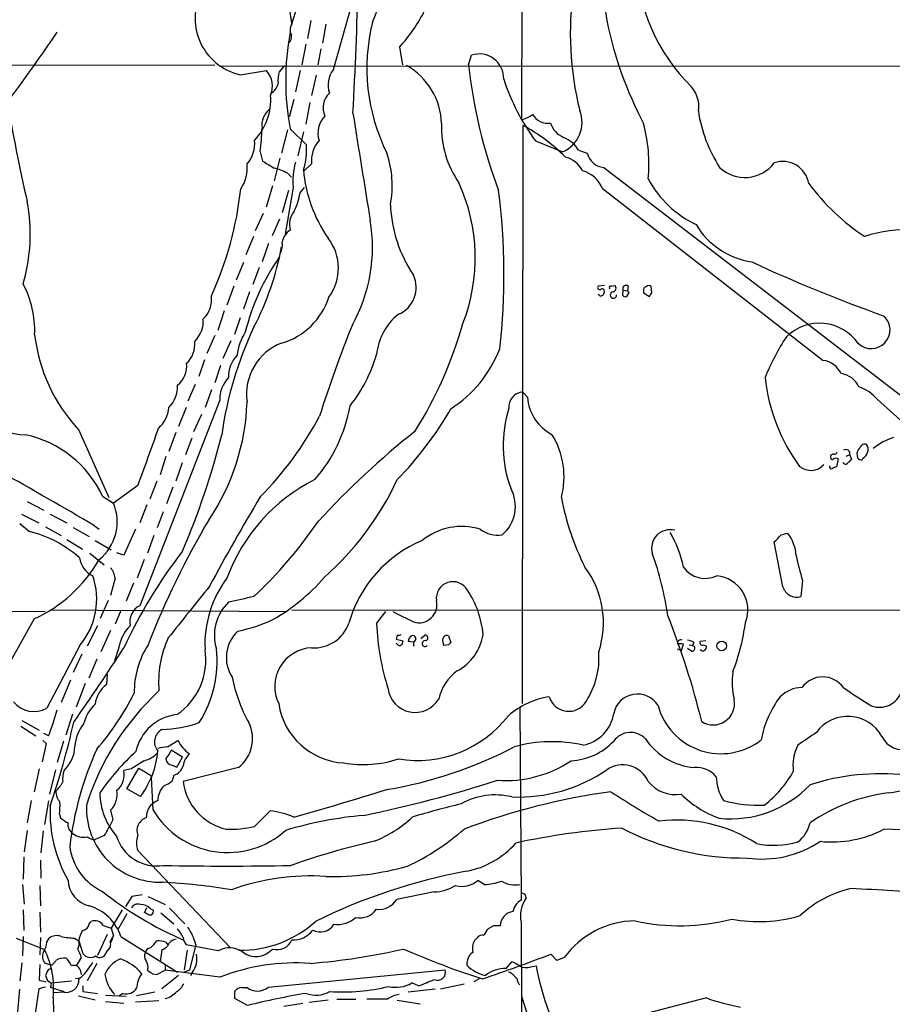
# Model space of a CAD drawing. Extents: x 6 to 1019, y 14 to 821.
# Drawn here: x 273 to 402, y 523 to 668 of the extents above; entities that cross this region are included whole.
import ezdxf

# ---------------------------------------------------------------- set-up
doc = ezdxf.new("R2010")
doc.units = 0
doc.header["$MEASUREMENT"] = 0
doc.layers.add('MAIN', color=5, linetype='CONTINUOUS')

msp = doc.modelspace()

# ---------------------------------------------------------------- linework, layer by layer
at = {"layer": 'MAIN'}
for p, q in [((347.3873, 766.1486), (347.218, 652.9493)), ((316.738, 677.418), (313.182, 666.4113)), ((319.532, 660.3153), (323.1727, 673.1846)), ((316.23, 667.512), (315.722, 664.8873)), ((318.4313, 667.004), (317.9233, 664.21)), ((315.468, 664.0406), (314.8753, 660.9926)), ((317.6693, 663.3633), (317.246, 660.9926)), ((329.2687, 663.6173), (329.692, 660.9926)), ((339.4287, 660.9926), (339.852, 662.432)), ((153.924, 660.8233), (302.0907, 660.9926)), ((302.768, 660.8233), (572.4313, 660.908)), ((305.816, 659.5533), (309.7107, 660.146)), ((312.3353, 660.908), (311.5733, 659.9766)), ((314.6213, 660.146), (313.944, 657.0133)), ((316.992, 659.4686), (316.3147, 656.5053)), ((313.69, 655.9126), (313.0127, 653.288)), ((316.0607, 655.4893), (315.468, 652.272)), ((312.7587, 651.4253), (311.912, 648.0386)), ((313.182, 651.5946), (315.5527, 649.224)), ((347.3873, 652.1026), (347.3027, 567.0973)), ((315.1293, 651.1713), (314.2827, 647.6153)), ((349.25, 649.8166), (353.2293, 648.208)), ((355.6, 648.462), (356.87, 648.0386)), ((308.7793, 648.208), (309.118, 646.8533)), ((311.658, 647.2766), (310.8113, 643.9746)), ((315.214, 645.414), (316.3147, 646.43)), ((359.3253, 645.922), (438.658, 585.0466)), ((312.7587, 645.0753), (313.3513, 644.4826)), ((310.5573, 643.2126), (309.626, 640.08)), ((313.6053, 642.9586), (312.42, 636.1006)), ((314.6213, 642.1966), (315.2987, 642.9586)), ((359.0713, 642.874), (391.5833, 617.5586)), ((312.928, 642.5353), (311.9967, 639.2333)), ((309.2027, 639.1486), (308.0173, 636.6086)), ((310.5573, 635.9313), (311.658, 638.3866)), ((307.7633, 635.762), (306.6627, 633.0526)), ((309.9647, 634.746), (309.0333, 632.0366)), ((306.324, 631.952), (305.2233, 629.3273)), ((308.61, 631.19), (307.6787, 628.7346)), ((304.8847, 628.4806), (303.8687, 625.6866)), ((359.41, 628.5653), (358.4787, 628.4806)), ((360.426, 628.4806), (360.934, 628.5653)), ((362.8813, 628.4806), (362.7967, 627.8033)), ((366.3527, 627.4646), (366.268, 628.396)), ((307.1707, 627.634), (306.324, 625.094)), ((362.1193, 627.888), (362.0347, 627.126)), ((362.1193, 627.888), (362.7967, 627.8033)), ((362.712, 626.9566), (363.0507, 627.5493)), ((363.0507, 627.5493), (362.7967, 627.8033)), ((365.1673, 627.8033), (365.1673, 627.4646)), ((365.1673, 627.4646), (366.014, 626.9566)), ((303.4453, 624.84), (302.514, 621.9613)), ((305.816, 623.824), (304.9693, 621.3686)), ((302.0907, 621.1993), (300.9053, 618.5746)), ((304.4613, 620.4373), (303.276, 617.8126)), ((300.5667, 617.6433), (299.72, 615.188)), ((302.9373, 616.7966), (302.0907, 614.2566)), ((299.212, 614.0026), (298.1113, 611.5473)), ((301.5827, 613.2406), (300.6513, 610.616)), ((348.0647, 612.14), (347.3873, 612.902)), ((302.8527, 611.7166), (291.084, 581.4906)), ((399.542, 611.8013), (404.368, 607.4833)), ((297.8573, 610.616), (296.7567, 607.822)), ((300.1433, 609.6), (298.958, 607.06)), ((282.1093, 607.314), (286.512, 597.408)), ((296.3333, 606.9753), (295.3173, 604.1813)), ((298.704, 606.1286), (297.7727, 603.6733)), ((395.478, 603.6733), (394.8853, 603.4193)), ((395.478, 603.6733), (395.732, 602.996)), ((396.6633, 603.1653), (396.5787, 604.012)), ((294.894, 603.4193), (294.0473, 600.71)), ((297.2647, 602.488), (296.3333, 599.7786)), ((393.7847, 603.0806), (393.5307, 601.8953)), ((397.4253, 603.1653), (397.256, 602.9113)), ((293.5393, 599.7786), (292.5233, 597.154)), ((290.7453, 599.186), (287.1893, 596.5613)), ((295.91, 598.932), (294.9787, 596.4766)), ((274.4893, 596.8153), (276.9447, 595.5453)), ((285.5807, 597.5773), (287.1893, 596.5613)), ((273.6427, 594.9526), (276.1827, 593.6826)), ((277.876, 594.9526), (280.3313, 593.6826)), ((292.1, 596.3073), (291.084, 593.6826)), ((294.4707, 595.2913), (293.624, 592.9206)), ((273.3887, 593.598), (274.828, 592.4126)), ((277.1987, 593.09), (279.4847, 591.82)), ((281.2627, 593.0053), (283.6333, 591.6506)), ((284.3953, 593.2593), (285.0727, 592.7513)), ((290.4067, 592.7513), (288.7133, 588.9413)), ((385.4027, 591.9046), (386.334, 592.1586)), ((280.3313, 591.2273), (282.6173, 589.788)), ((284.48, 591.058), (286.8507, 589.7033)), ((293.116, 591.82), (292.1847, 589.1953)), ((385.6567, 584.2846), (384.3867, 590.8886)), ((283.718, 589.1953), (285.8347, 587.502)), ((288.7133, 588.9413), (287.6973, 589.28)), ((291.6767, 588.264), (290.6607, 585.5546)), ((287.4433, 585.5546), (286.766, 583.0146)), ((290.1527, 584.7926), (289.052, 582.168)), ((388.5353, 585.216), (388.2813, 582.8453)), ((286.4273, 582.2526), (285.242, 579.628)), ((253.492, 580.7286), (277.114, 580.644)), ((277.876, 580.898), (312.5893, 580.644)), ((288.29, 580.8133), (287.4433, 578.7813)), ((313.436, 580.898), (420.2853, 580.8133)), ((325.882, 578.866), (327.2367, 580.644)), ((275.5053, 579.5433), (269.748, 569.2986)), ((284.8187, 578.5273), (283.2947, 575.564)), ((286.766, 577.85), (285.3267, 574.7173)), ((328.93, 577.1726), (328.7607, 576.58)), ((328.7607, 576.58), (329.7767, 576.326)), ((331.3007, 576.1566), (330.5387, 576.2413)), ((332.4013, 576.6646), (332.994, 577.1726)), ((336.4653, 577.088), (336.804, 576.072)), ((372.5333, 576.1566), (372.364, 575.6486)), ((374.3113, 576.326), (373.4647, 576.2413)), ((282.2787, 575.7333), (277.368, 566.42)), ((288.036, 575.564), (287.3587, 573.3626)), ((328.93, 575.818), (328.7607, 575.9873)), ((336.4653, 575.7333), (335.788, 575.6486)), ((370.078, 575.1406), (370.7553, 574.8866)), ((370.7553, 574.8866), (371.0093, 575.818)), ((372.1947, 574.802), (371.602, 575.2253)), ((371.856, 575.7333), (372.364, 575.6486)), ((373.9727, 575.7333), (374.396, 575.564)), ((282.5327, 574.3786), (281.2627, 571.6693)), ((284.734, 573.6166), (283.5487, 570.8226)), ((280.8393, 570.5686), (279.4847, 567.2666)), ((286.258, 571.4153), (286.1733, 569.8913)), ((283.0407, 570.0606), (281.686, 566.5893)), ((346.964, 566.5893), (347.1333, 538.226)), ((273.7273, 564.642), (276.2673, 563.2026)), ((281.178, 565.5733), (280.162, 562.4406)), ((273.558, 563.7953), (275.7593, 562.356)), ((276.7753, 561.6786), (277.2833, 561.2553)), ((277.622, 562.356), (276.9447, 562.6946)), ((279.8233, 561.594), (278.892, 558.4613)), ((295.148, 560.7473), (296.672, 561.6786)), ((277.2833, 561.2553), (276.6907, 558.546)), ((297.3493, 559.2233), (295.656, 560.2393)), ((296.5027, 557.784), (297.3493, 559.2233)), ((276.2673, 557.53), (275.5053, 554.1433)), ((278.638, 557.3606), (277.7913, 553.8046)), ((289.814, 557.53), (288.7133, 557.276)), ((289.1367, 554.5666), (290.9147, 557.6146)), ((295.8253, 558.038), (296.5027, 557.784)), ((305.562, 557.6993), (297.434, 555.6673)), ((292.608, 556.5986), (292.7773, 556.26)), ((293.0313, 551.434), (292.7773, 556.26)), ((296.0793, 556.5986), (295.8253, 555.752)), ((291.1687, 553.466), (289.1367, 554.5666)), ((275.082, 552.8733), (274.4893, 549.5713)), ((277.622, 552.7886), (277.0293, 549.3173)), ((279.2307, 550.8413), (279.4, 550.3333)), ((286.766, 551.434), (287.1047, 549.9946)), ((307.9327, 549.0633), (310.2187, 551.3493)), ((274.4893, 548.4706), (274.066, 545.338)), ((276.86, 548.386), (276.5213, 545.1686)), ((285.8347, 547.7086), (284.48, 547.116)), ((273.9813, 544.576), (273.8967, 541.274)), ((290.7453, 545.5073), (304.3767, 531.1986)), ((276.4367, 544.068), (276.5213, 541.4433)), ((273.812, 540.512), (274.066, 537.6333)), ((276.352, 540.3426), (276.4367, 537.3793)), ((341.7147, 540.512), (340.7833, 541.1046)), ((289.8987, 538.734), (288.9673, 537.2946)), ((291.4227, 538.988), (289.8987, 538.734)), ((292.2693, 538.734), (294.8093, 537.5486)), ((334.3487, 539.4113), (328.8453, 538.3106)), ((291.7613, 536.3633), (292.1, 537.1253)), ((295.402, 537.0406), (297.688, 534.7546)), ((273.8967, 536.7866), (273.9813, 533.7386)), ((276.352, 536.448), (276.4367, 533.4846)), ((288.4593, 536.7866), (286.8507, 534.0773)), ((289.1367, 536.194), (287.782, 533.8233)), ((292.7773, 536.0246), (292.4387, 536.0246)), ((292.608, 536.956), (293.0313, 536.7866)), ((294.132, 536.3633), (296.0793, 534.7546)), ((283.6333, 534.7546), (283.8873, 535.0933)), ((285.6653, 534.5006), (286.8507, 534.0773)), ((343.0693, 534.416), (342.3073, 533.9926)), ((272.8807, 532.638), (277.0293, 530.9446)), ((273.8967, 532.892), (273.812, 530.0133)), ((276.4367, 532.7226), (276.352, 530.1826)), ((277.368, 532.0453), (277.7067, 532.638)), ((281.432, 532.638), (282.1093, 532.2146)), ((286.258, 533.146), (284.8187, 530.098)), ((286.8507, 534.0773), (287.1893, 532.9766)), ((288.29, 532.892), (296.5873, 527.6426)), ((340.614, 532.638), (340.2753, 532.2993)), ((282.1093, 532.2146), (282.702, 530.352)), ((287.02, 532.5533), (286.766, 531.9606)), ((294.894, 532.0453), (295.148, 531.7066)), ((302.5987, 530.7753), (297.8573, 531.622)), ((299.2967, 531.7066), (298.3653, 527.8966)), ((282.448, 529.7593), (281.686, 528.574)), ((286.0887, 530.5213), (286.512, 531.0293)), ((294.3013, 530.9446), (294.0473, 529.1666)), ((298.0267, 530.86), (297.6033, 527.9813)), ((352.3827, 529.336), (351.536, 530.2673)), ((353.4833, 529.7593), (352.3827, 529.336)), ((273.7273, 528.9973), (273.3887, 526.3726)), ((276.352, 528.7433), (276.2673, 526.4573)), ((278.0453, 528.6586), (277.114, 528.9126)), ((284.734, 528.9126), (283.2947, 526.3726)), ((294.8093, 528.6586), (294.8093, 527.8966)), ((344.932, 528.1506), (345.7787, 529.1666)), ((348.5727, 528.4046), (349.3347, 528.574)), ((277.4527, 527.7273), (277.1987, 527.1346)), ((282.2787, 527.9813), (282.448, 527.304)), ((292.9467, 527.3886), (293.5393, 527.304)), ((293.5393, 527.304), (294.8093, 527.8966)), ((296.7567, 527.1346), (294.3013, 525.1873)), ((302.8527, 526.8806), (294.8093, 527.8966)), ((298.3653, 527.8966), (297.434, 527.558)), ((298.7887, 527.6426), (298.5347, 527.1346)), ((309.9647, 525.4413), (335.9573, 527.9813)), ((277.114, 525.4413), (276.1827, 525.1873)), ((276.2673, 526.4573), (277.2833, 526.2033)), ((277.876, 525.4413), (278.2993, 525.272)), ((278.0453, 526.034), (281.0087, 526.3726)), ((281.6013, 526.7113), (282.194, 526.796)), ((282.702, 525.6106), (282.702, 524.764)), ((332.0627, 525.6106), (331.0467, 526.034)), ((338.7513, 525.8646), (335.28, 525.1026)), ((340.9527, 526.6266), (340.1907, 526.2033)), ((276.1827, 525.1873), (273.05, 503.3433)), ((278.2993, 525.272), (279.908, 524.764)), ((279.908, 524.6793), (278.2993, 524.5946)), ((282.0247, 524.1713), (284.48, 523.5786)), ((282.702, 524.764), (284.8187, 524.51)), ((286.004, 524.256), (289.052, 524.0866)), ((288.6287, 524.51), (288.036, 524.1713)), ((293.2853, 524.6793), (290.576, 524.1713)), ((305.054, 523.748), (305.054, 524.8486)), ((306.07, 525.3566), (306.832, 525.3566)), ((334.518, 525.1026), (330.5387, 524.6793)), ((347.218, 524.0866), (348.0647, 521.2926)), ((278.2993, 523.9173), (278.4687, 516.128)), ((286.004, 523.3246), (288.7133, 523.0706)), ((293.878, 523.4093), (290.4067, 523.24)), ((306.9167, 522.732), (305.054, 523.748)), ((312.2507, 522.6473), (315.0447, 523.0706)), ((315.976, 523.24), (318.77, 523.5786)), ((320.04, 523.6633), (322.834, 523.6633)), ((327.4907, 523.6633), (324.4427, 523.6633)), ((328.93, 523.494), (332.3167, 522.986)), ((347.218, 523.8326), (347.218, 507.4073)), ((374.396, 523.8326), (364.6593, 521.2926))]:
    msp.add_line(p, q, dxfattribs=at)
msp.add_circle((376.647, 575.5787), 0.6988, dxfattribs=at)
for centre, radius, start, end in [((381.4673, 671.6119), 22.1022, 136.232998, 190.690137), ((364.0135, 675.916), 51.3714, 169.387799, 190.086247), ((256.7788, 695.0384), 73.9286, 337.927882, 349.367014), ((391.582, 677.4349), 27.611, 181.616516, 225.399555), ((-273.6161, 687.075), 596.9504, 356.8123308, 358.666668), ((307.6687, 667.8205), 8.4723, 149.121721, 257.368572), ((401.4856, 665.6748), 47.1092, 171.972772, 193.967484), ((312.3162, 679.2619), 23.0682, 317.297658, 333.685984), ((352.1573, 660.4908), 27.7071, 165.863047, 206.706638), ((414.8676, 678.6726), 56.2375, 191.44662, 207.900942), ((122.2776, 769.808), 187.9943, 320.437445, 326.41649), ((314.5364, 666.1149), 1.3865, 167.655866, 211.266381), ((350.3096, 658.6643), 37.7947, 169.219014, 190.780986), ((312.2741, 665.1117), 1.1139, 305.949088, 14.749846), ((340.9527, 658.9608), 3.6415, 358.665659, 107.593559), ((306.994, 657.8352), 3.5665, 338.10641, 40.384182), ((322.558, 658.0124), 3.8027, 142.727498, 197.894147), ((325.2177, 652.0125), 10.2374, 1.926194, 60.333562), ((412.7565, 668.7297), 73.7349, 186.023213, 200.808842), ((315.2979, 658.7491), 3.9217, 161.759558, 186.821479), ((375.639, 669.1075), 32.6882, 198.240284, 216.167569), ((309.4689, 658.6226), 1.9646, 295.132825, 350.054866), ((369.0396, 654.9507), 4.2347, 350.05433, 41.836462), ((511.3503, 695.549), 243.0776, 189.384593, 192.985928), ((301.5703, 655.9126), 8.7531, 316.625314, 3.882653), ((320.9806, 654.6747), 2.9787, 133.258775, 204.123027), ((312.1003, 652.0849), 3.0937, 129.46363, 187.533451), ((351.412, 652.5424), 4.7, 292.747023, 22.012846), ((393.8924, 657.2876), 20.9081, 188.438746, 212.92894), ((320.8613, 650.9596), 3.6048, 136.141942, 197.07223), ((4260.6947, 1281.0088), 3987.903, 189.0477553, 189.2769373), ((346.2336, 657.1067), 4.2724, 283.321303, 307.369324), ((351.0896, 655.0407), 2.6245, 210.433224, 277.921699), ((270.4023, 652.761), 38.6461, 353.234125, 358.39609), ((349.9156, 651.8399), 14.4755, 177.954408, 214.523425), ((335.3446, 629.356), 25.7378, 44.656684, 62.101977), ((354.8598, 653.623), 3.6075, 199.121027, 246.107982), ((342.1411, 646.3453), 23.7979, 354.897098, 14.631276), ((303.3594, 649.4413), 4.5964, 319.069477, 5.743711), ((320.8873, 646.8903), 4.5957, 139.067402, 185.748305), ((351.7634, 646.1598), 4.4743, 30.966392, 68.56265), ((307.3333, 648.3349), 8.2673, 340.559504, 6.173732), ((313.1235, 643.2595), 15.0609, 349.127275, 18.500874), ((352.7209, 643.6778), 3.8817, 26.569012, 76.110534), ((359.5174, 648.6272), 2.712, 192.534766, 265.938166), ((301.8582, 645.7629), 5.0183, 323.66238, 7.639082), ((563.9534, 1069.6515), 493.6592, 238.921146, 239.150339), ((308.1652, 636.2053), 9.9889, 62.621751, 74.638682), ((324.4864, 643.8474), 10.9173, 164.940322, 184.669719), ((335.6939, 647.3189), 20.6377, 184.824186, 214.910528), ((380.0622, 649.8566), 5.414, 226.61435, 323.012209), ((385.6243, 642.9046), 3.8965, 9.553701, 108.519114), ((355.0429, 641.2098), 4.3586, 22.446345, 74.704298), ((379.5147, 651.5549), 15.5095, 208.188638, 244.640259), ((255.7845, 648.0648), 50.3931, 335.34268, 353.990869), ((314.0029, 632.61), 26.3992, 338.599483, 24.687161), ((415.9147, 663.2125), 32.9554, 216.626773, 236.403864), ((305.1991, 643.6539), 9.5342, 334.086418, 351.20792), ((247.4186, 630.1916), 97.1997, 353.5378, 7.295877), ((249.4191, 636.0855), 25.5333, 343.466426, 10.929395), ((347.9286, 641.261), 20.0323, 182.410115, 213.895762), ((316.2717, 637.4977), 3.1927, 141.452298, 194.592939), ((302.0482, 634.1681), 23.2431, 330.741426, 9.820772), ((382.7498, 643.401), 11.4857, 210.682807, 261.664394), ((314.5791, 634.4778), 2.6192, 122.235636, 170.384476), ((313.1699, 631.1347), 7.1054, 323.135908, 37.987434), ((403.6568, 618.0793), 18.6657, 85.733957, 108.677427), ((270.8976, 641.8151), 41.7084, 332.365185, 349.533052), ((309.4559, 634.4921), 2.5758, 332.597325, 9.456471), ((338.2552, 613.9677), 32.609, 144.908702, 166.270073), ((473.4569, 830.2519), 218.6823, 245.013562, 250.527441), ((327.4584, 628.2589), 4.256, 292.678168, 25.472258), ((261.0427, 621.9802), 14.5602, 357.592579, 28.015659), ((358.7115, 628.2689), 0.3147, 137.717737, 289.650149), ((360.3695, 628.2267), 0.2602, 77.454468, 220.620402), ((360.5742, 628.1631), 0.5396, 281.30785, 48.184827), ((362.5885, 628.0708), 0.5036, 54.454388, 201.285854), ((365.6095, 627.935), 0.4614, 92.33528, 196.58506), ((365.9293, 628.142), 0.4234, 36.867191, 143.124688), ((297.7205, 626.4923), 3.901, 313.32872, 8.090222), ((309.1111, 629.9143), 10.2075, 285.926043, 342.659771), ((358.8861, 627.4856), 0.4496, 205.037678, 306.890287), ((359.0602, 627.7209), 0.3498, 359.623275, 133.980692), ((358.453, 627.778), 0.9588, 317.155503, 356.448267), ((360.7223, 627.1683), 0.4676, 95.189992, 5.189992), ((362.5004, 627.5495), 0.6295, 222.282873, 289.640967), ((239.1718, 711.8933), 152.6538, 326.192749, 326.421911), ((334.4151, 617.6097), 8.5701, 128.335926, 174.673317), ((398.653, 622.046), 2.757, 226.847516, 46.847516), ((296.164, 623.3875), 4.2417, 314.316098, 3.610291), ((357.1707, 599.0727), 54.5906, 154.622318, 172.035649), ((487.9056, 555.8532), 178.6044, 157.983255, 162.572167), ((279.4969, 639.7262), 61.4131, 327.95864, 344.173516), ((391.0265, 616.0443), 6.9638, 34.753747, 134.27915), ((299.8293, 624.0728), 24.3897, 186.365745, 223.403122), ((312.8988, 617.5943), 7.5412, 146.947594, 174.473192), ((414.2488, 602.5726), 33.6064, 146.686328, 158.263049), ((295.3426, 619.9199), 3.8094, 313.029904, 6.522235), ((314.7936, 612.5914), 8.0412, 110.999042, 188.069643), ((308.356, 615.2857), 4.2417, 134.316098, 183.610291), ((304.1114, 624.8835), 22.714, 321.905947, 343.428761), ((326.8309, 625.9413), 18.4268, 302.767192, 338.714268), ((294.3378, 616.7591), 3.6238, 308.371153, 5.958854), ((391.1028, 614.1685), 3.424, 24.921464, 81.932846), ((393.7275, 612.2212), 3.424, 24.921464, 81.932846), ((292.354, 613.6509), 4.2417, 314.316098, 3.610291), ((307.086, 611.9837), 4.2417, 134.316098, 183.610291), ((409.5948, 617.8589), 26.7142, 186.103318, 216.469767), ((347.5359, 610.7184), 2.1887, 93.893133, 184.904086), ((395.0047, 608.1034), 5.8534, 39.180038, 71.80216), ((274.1711, 612.4894), 32.677, 325.94491, 358.199317), ((299.337, 615.0148), 23.0264, 319.409177, 349.630122), ((354.8287, 612.6586), 6.7838, 184.384325, 242.585815), ((290.9148, 610.9123), 4.4125, 310.719179, 356.149648), ((271.8739, 633.779), 51.7563, 315.484552, 331.830733), ((292.0863, 636.0738), 51.5405, 315.63083, 330.183474), ((362.6159, 605.0167), 18.1201, 162.281806, 200.19077), ((-24.8944, 68.4625), 609.1566, 59.4869715, 62.4923151), ((274.5808, 619.267), 12.6351, 238.452269, 268.433086), ((270.8217, 590.7277), 16.271, 24.895849, 77.889576), ((85.2905, 678.642), 220.2838, 338.856906, 341.17689), ((193.0553, 634.1638), 113.4419, 336.832805, 345.956725), ((409.2226, 509.2392), 124.9711, 128.424805, 137.333022), ((341.6582, 600.448), 11.8001, 345.070835, 31.631359), ((397.672, 604.536), 0.711, 68.439497, 160.443747), ((397.1288, 604.4776), 1.0794, 334.448571, 41.81559), ((404.3247, 598.2363), 8.3337, 106.823706, 130.167281), ((393.0246, 603.3696), 0.3971, 77.979814, 210.956335), ((393.1751, 604.2066), 0.4537, 261.405541, 345.969882), ((394.8918, 603.8463), 0.6111, 343.557557, 124.384417), ((398.2041, 603.6076), 1.675, 135.863544, 166.028469), ((396.8472, 604.3222), 1.2933, 296.551182, 346.121711), ((389.7579, 603.9563), 2.5719, 230.211828, 317.959634), ((392.9168, 603.2287), 0.2413, 195.234291, 322.137512), ((393.446, 602.4883), 0.6823, 60.237412, 119.762588), ((394.8699, 602.7729), 0.4545, 206.153426, 321.180715), ((522.4779, 475.7421), 179.6053, 134.885409, 135.114591), ((397.3156, 603.8688), 0.9594, 227.162672, 266.438195), ((392.8392, 601.9658), 0.3392, 163.066164, 286.933836), ((393.59, 600.9384), 0.9587, 93.546139, 132.848561), ((328.6253, 576.4382), 26.3818, 116.575541, 159.784215), ((288.4714, 619.0446), 44.703, 311.645322, 334.830584), ((340.8289, 596.1013), 5.4713, 309.911361, 29.105156), ((280.6115, 593.8206), 7.1259, 308.759764, 22.619494), ((543.1163, 455.7739), 273.8577, 148.83594, 151.993599), ((391.4422, 604.7029), 39.0693, 190.761255, 206.67543), ((412.2124, 528.8226), 128.7904, 149.498997, 158.639137), ((261.9139, 631.7168), 67.0699, 313.22535, 325.715934), ((270.7006, 575.6932), 17.2213, 48.133765, 76.133049), ((338.4368, 583.8729), 9.2756, 73.172485, 129.229082), ((343.695, 595.9923), 4.1382, 231.554263, 278.957223), ((369.0522, 589.9489), 2.7213, 75.374963, 196.076695), ((355.8717, 584.2739), 15.4109, 10.806385, 31.139801), ((381.7841, 588.5134), 5.83, 3.374829, 38.700328), ((339.7031, 573.8951), 18.5859, 112.566344, 164.216235), ((130.8947, 845.3965), 359.2109, 314.88542, 315.114603), ((356.421, 543.9354), 74.6237, 142.334748, 155.137794), ((322.3327, 573.3114), 46.8776, 8.26643, 19.806057), ((266.7521, 598.7548), 21.1116, 294.495098, 330.203548), ((285.5841, 588.9985), 3.424, 188.067154, 245.078536), ((421.2717, 595.5297), 34.3226, 191.210998, 197.487188), ((284.3218, 585.0798), 3.1574, 8.648759, 39.275362), ((345.6647, 579.0003), 13.5911, 341.631174, 36.913909), ((374.214, 589.4259), 3.9229, 215.223068, 295.77731), ((274.2699, 582.4523), 10.4539, 320.004959, 19.217675), ((316.816, 575.8445), 16.1839, 143.131164, 182.792625), ((296.1486, 604.8122), 29.2038, 299.754469, 318.964992), ((337.1197, 582.5753), 2.4537, 29.312472, 187.557147), ((375.4467, 580.8656), 5.0499, 338.749965, 84.622112), ((2203.2974, -943.4541), 2439.6166, 141.2256006, 141.4547814), ((327.5071, 575.9952), 14.0948, 5.137347, 33.509452), ((387.6804, 584.8621), 2.1044, 195.927071, 286.59128), ((308.6217, 577.1727), 6.5978, 132.992223, 197.93871), ((517.6643, -348.9206), 955.0972, 102.6902728, 102.9194513), ((332.1198, 581.6313), 2.6415, 251.935449, 13.603297), ((292.171, 579.1314), 2.5976, 114.737859, 193.448289), ((710.7764, 1341.8813), 851.9428, 243.3203544, 243.5495374), ((301.0485, 599.9965), 22.6681, 281.266707, 295.037844), ((252.616, 534.2306), 124.8216, 14.021247, 21.536224), ((346.1545, 583.8535), 34.3385, 339.3683, 351.93394), ((293.0551, 574.7576), 5.0835, 132.135247, 170.872506), ((309.1181, 573.8707), 5.3314, 133.070949, 212.680469), ((316.6925, 580.7187), 5.4219, 266.004355, 340.967539), ((361.9298, 580.3124), 36.0768, 182.297732, 197.775468), ((309.2565, 570.2979), 15.4366, 155.296046, 184.972104), ((329.0992, 578.1048), 0.9474, 259.712463, 296.551529), ((328.8198, 576.3853), 0.9587, 317.151439, 356.453861), ((331.639, 576.1569), 1.1035, 122.461635, 175.613639), ((331.1703, 576.6057), 0.4979, 295.582081, 104.373963), ((332.5275, 576.0294), 1.2334, 174.080475, 202.168895), ((333.005, 575.9265), 0.4297, 68.384286, 319.700998), ((332.988, 576.7312), 0.4414, 293.394557, 89.22122), ((336.9731, 576.3682), 1.3865, 167.655866, 211.266381), ((336.2536, 576.4532), 0.6692, 71.556928, 161.584004), ((421.3096, 491.2277), 119.7487, 134.885409, 135.114591), ((334.2684, 578.4273), 7.3704, 298.059454, 350.866), ((370.6124, 575.9873), 0.4805, 61.733964, 200.630011), ((371.4879, 574.1578), 2.2557, 62.389812, 87.100556), ((373.8033, 576.0719), 0.3786, 153.421413, 296.578587), ((20.2707, 748.4078), 319.4124, 324.821911, 327.185171), ((303.081, 568.798), 12.8449, 147.321351, 180.788209), ((291.0787, 573.5237), 9.6945, 304.020856, 9.094269), ((285.2034, 573.4418), 17.2253, 327.95883, 5.659855), ((316.6045, 569.6154), 5.702, 92.913287, 206.207342), ((329.2648, 576.0449), 0.4045, 214.126202, 309.613322), ((346.9695, 573.8042), 11.6297, 326.798841, 4.503183), ((370.586, 574.8013), 1.1013, 67.395743, 112.604257), ((372.2794, 575.2253), 0.4317, 258.684862, 78.697877), ((373.8697, 575.4213), 0.5453, 222.04968, 15.170337), ((341.9122, 566.2366), 7.0559, 126.297406, 167.409891), ((390.5031, 570.2272), 12.3075, 172.873829, 191.896906), ((327.6309, 575.64), 23.4651, 191.424764, 208.889966), ((391.4987, 567.2764), 3.7541, 35.717226, 144.282774), ((320.0397, 540.5353), 38.6316, 132.626036, 162.431623), ((288.6226, 566.5132), 4.1726, 125.944085, 173.126033), ((331.5651, 569.8294), 4.0249, 187.578087, 329.301616), ((388.5441, 564.7483), 4.7207, 91.133701, 134.534833), ((434.6851, 626.3965), 69.6559, 234.813604, 238.890197), ((399.848, 569.9982), 3.4386, 250.413651, 340.939575), ((253.0555, 587.5864), 41.7392, 319.372858, 332.975506), ((353.1353, 556.2624), 11.995, 98.888195, 130.969563), ((354.1374, 568.9432), 2.9736, 196.206099, 329.544811), ((364.2621, 564.9428), 3.5698, 32.166155, 168.442657), ((375.412, 567.0795), 3.1085, 236.994445, 11.326199), ((397.7285, 558.8257), 15.5689, 143.37682, 169.12398), ((275.4797, 569.8757), 3.938, 219.869655, 298.65354), ((242.5777, 576.1541), 37.6629, 338.5088, 344.621303), ((288.7107, 562.5866), 6.1228, 133.707594, 165.360938), ((321.6396, 568.6252), 10.2652, 188.559827, 266.740848), ((376.5449, 569.3249), 9.5876, 195.000862, 307.937041), ((297.2866, 558.5751), 6.9578, 96.46896, 167.593112), ((331.8374, 575.7628), 17.0153, 260.739681, 322.137302), ((355.1884, 566.5411), 5.6458, 281.12026, 351.000994), ((395.2054, 559.5074), 5.7252, 28.865643, 144.106684), ((163.0521, 590.9393), 121.2383, 341.278981, 347.349641), ((287.3373, 560.4885), 5.8307, 141.301672, 176.622633), ((295.2525, 561.485), 2.0379, 117.823751, 220.753766), ((293.5196, 582.9349), 19.6631, 272.27837, 288.641077), ((302.3151, 561.9264), 5.3302, 307.528416, 26.482848), ((403.2159, 563.6351), 3.2924, 204.471032, 14.736477), ((301.2998, 563.9929), 5.1742, 206.569013, 235.449046), ((354.109, 567.8224), 9.1154, 272.454005, 316.899513), ((363.2316, 559.8569), 3.0172, 43.469038, 144.848206), ((373.4747, 567.3897), 9.7282, 214.122133, 264.947782), ((854.8909, -115.3971), 821.9699, 124.3947392, 124.6239204), ((276.3529, 561.0262), 5.1675, 313.470186, 357.846237), ((328.7011, 540.4735), 48.2754, 155.61001, 173.306963), ((280.6397, 561.291), 13.1183, 323.380804, 355.030411), ((295.3682, 555.2945), 5.4572, 92.312515, 107.703514), ((291.2522, 562.018), 4.7494, 320.065919, 338.00616), ((317.3687, 615.5315), 61.8691, 279.336612, 297.688727), ((351.7041, 540.6018), 20.9058, 77.364236, 105.49989), ((393.8544, 557.9523), 6.7271, 153.04795, 187.222102), ((315.2586, 533.017), 36.6781, 132.474423, 145.153755), ((587.0742, 92.4416), 551.97, 122.355408, 122.584588), ((290.9177, 562.3309), 3.6944, 281.85559, 317.099422), ((295.9101, 559.0541), 1.0196, 184.770642, 265.229359), ((300.4186, 557.5229), 3.0155, 132.915701, 171.794122), ((323.8527, 575.2965), 17.1495, 260.614408, 287.814345), ((344.9115, 572.9712), 17.1801, 265.829224, 303.922789), ((283.6332, 556.0484), 3.9223, 161.760914, 186.820438), ((285.9134, 556.6455), 2.87, 308.43127, 12.69056), ((545.7633, 980.4348), 493.6848, 238.921152, 239.150333), ((295.4867, 558.5459), 2.0355, 286.925991, 343.074009), ((346.7066, 576.6353), 23.2725, 267.71495, 304.083991), ((362.0973, 553.9962), 4.1031, 24.033806, 124.91789), ((372.9942, 554.0951), 3.6238, 38.371153, 95.958854), ((285.1766, 738.3399), 191.6455, 281.693719, 287.768688), ((382.1711, 556.4434), 6.3366, 180.893394, 214.292208), ((372.2479, 565.7), 17.2289, 308.390257, 330.080802), ((400.0297, 523.0065), 33.791, 83.780227, 107.913922), ((273.805, 558.9747), 6.8348, 316.013675, 330.244825), ((284.3604, 553.818), 3.3868, 315.258389, 9.848633), ((297.1098, 552.7406), 3.4037, 138.634026, 177.765636), ((292.7802, 559.3878), 4.7425, 291.98066, 309.947262), ((305.5868, 556.6517), 8.212, 186.884781, 257.318476), ((178.6084, 1031.496), 499.683, 285.684179, 287.324554), ((369.8043, 558.743), 5.0138, 217.839002, 279.950785), ((377.9213, 566.3956), 16.2324, 264.121172, 316.194124), ((344.0406, 859.1006), 310.4408, 280.616655, 281.66782), ((281.0395, 554.168), 2.3176, 178.516498, 221.930616), ((295.2654, 554.2329), 10.1114, 181.467203, 220.814012), ((343.3315, 543.5003), 10.1795, 76.089621, 119.440844), ((373.6627, 456.7807), 98.2697, 97.790979, 110.809443), ((425.5782, 653.5763), 118.9234, 236.731559, 240.740942), ((381.7615, 565.0644), 15.8047, 225.433223, 249.624283), ((404.2554, 528.5362), 25.6164, 96.770741, 124.799311), ((298.2606, 551.1489), 20.4035, 177.534538, 209.490791), ((268.612, 552.2376), 10.7101, 352.508902, 2.042411), ((294.0627, 551.7094), 10.8636, 177.432762, 271.705369), ((295.0162, 550.3207), 3.0009, 143.367615, 179.759431), ((295.3068, 549.3888), 3.8335, 114.637661, 134.749525), ((369.6569, 422.31), 133.7755, 103.543889, 106.737478), ((381.8886, 569.8146), 17.6504, 253.704308, 273.438763), ((282.0988, 553.0558), 3.8335, 225.250475, 245.362339), ((292.659, 548.4022), 2.0356, 108.434949, 199.922504), ((303.9872, 557.9639), 12.7542, 210.795651, 311.898827), ((308.8405, 539.277), 12.1507, 66.477274, 83.487185), ((329.0775, 492.9998), 57.8936, 95.01236, 106.634367), ((318.8292, 563.5813), 18.0171, 291.8793, 313.063085), ((282.044, 549.3175), 1.564, 170.661139, 240.030199), ((857.9904, 231.3401), 653.7975, 150.8308086, 151.0599832), ((304.2856, 564.2662), 15.6342, 268.161441, 283.490046), ((315.6108, 575.0117), 35.0849, 295.028259, 311.266133), ((369.2109, 441.1972), 107.8568, 93.860061, 102.225431), ((379.9629, 583.4338), 39.0297, 242.514941, 270.652395), ((370.08, 528.5543), 21.4326, 56.971313, 97.039667), ((384.9181, 550.6109), 4.8311, 307.483772, 347.573331), ((392.9061, 562.9969), 16.2291, 263.823554, 297.792709), ((400.0854, 503.968), 44.6737, 63.117305, 89.502497), ((282.7299, 549.9169), 2.4438, 233.102436, 283.362956), ((284.4214, 548.823), 1.708, 228.726663, 271.966148), ((293.6109, 549.5279), 6.2931, 197.610057, 278.630842), ((294.2169, 546.6079), 3.6419, 162.408344, 197.590157), ((289.0657, 547.1081), 8.3719, 186.916024, 245.400569), ((348.6822, 444.0086), 105.4241, 102.678732, 109.62933), ((336.6482, 555.2089), 12.9813, 280.841984, 318.504536), ((382.5571, 559.7639), 15.507, 262.031202, 303.695089), ((384.2809, 559.3482), 13.0699, 258.88815, 285.883915), ((303.911, 1056.3296), 513.1089, 268.955247, 271.044753), ((319.4918, 581.5159), 39.8327, 268.474386, 285.974282), ((316.1653, 507.3768), 34.3952, 86.222547, 109.743938), ((354.7932, 458.0846), 85.8235, 100.542847, 116.19576), ((284.4958, 541.2843), 3.9991, 182.575434, 257.545007), ((288.0154, 434.5959), 106.4455, 81.066015, 86.568885), ((333.9556, 546.4678), 7.0674, 273.188509, 299.924976), ((338.3702, 544.0259), 3.7891, 256.4321, 309.557945), ((341.5998, 547.6905), 7.1794, 270.917005, 291.70286), ((346.2443, 544.1523), 3.7108, 237.576769, 281.183357), ((399.2361, 524.2352), 16.0895, 102.888412, 133.324244), ((232.5039, -2550.7289), 3094.9511, 86.7491953, 86.9783793), ((317.8197, 579.7937), 51.6068, 231.339464, 246.732776), ((351.8032, 535.8466), 4.7602, 145.180838, 191.175617), ((347.1964, 538.5511), 0.699, 1.106592, 81.253215), ((281.5702, 530.5784), 7.1069, 18.998379, 73.124464), ((290.7453, 536.6174), 1.0229, 65.549556, 155.562071), ((291.23, 535.6533), 1.8963, 43.391003, 91.852481), ((326.2162, 539.9534), 3.1002, 263.81145, 328.00069), ((348.2969, 536.15), 2.3799, 119.270672, 170.748637), ((207.42, 366.834), 189.3506, 63.320357, 63.549527), ((292.2696, 536.6172), 0.7803, 310.587756, 12.538365), ((320.1372, 538.6238), 3.9879, 262.500394, 312.550869), ((323.4531, 538.6056), 2.9845, 258.027794, 324.472142), ((346.2138, 534.4208), 2.1285, 97.173764, 180.129208), ((382.1116, 556.4598), 21.4031, 259.255135, 286.517604), ((282.448, 534.9239), 1.1973, 278.128749, 351.871251), ((284.4235, 533.7387), 1.4569, 31.530983, 111.595463), ((290.8579, 529.3149), 8.7712, 15.823635, 34.212396), ((305.9635, 547.1105), 16.2536, 268.883173, 312.323438), ((317.6097, 535.8769), 2.3419, 241.270239, 328.979601), ((343.5773, 280.4162), 254.0003, 89.885409, 90.114591), ((3056.522, 550.6803), 2709.4345, 180.3331967, 180.5623798), ((364.1202, 522.0332), 13.1467, 90.971487, 144.007264), ((370.4921, 564.2684), 29.8286, 257.226929, 284.819118), ((278.845, 531.02), 1.9783, 71.133672, 125.127263), ((281.506, 540.7971), 8.1594, 255.657028, 269.480363), ((285.1586, 532.0448), 3.054, 146.316176, 176.812781), ((498.6072, 405.5402), 246.8554, 148.919682, 149.148841), ((291.9347, 529.9735), 6.1482, 26.560467, 40.821752), ((300.5798, 533.3008), 3.1985, 190.414759, 211.659608), ((313.7312, 535.7058), 3.3349, 264.921609, 325.63376), ((341.5094, 531.9525), 1.1276, 79.510188, 142.563067), ((344.1838, 532.1444), 2.6338, 135.435321, 159.627527), ((274.3187, 532.2151), 3.054, 326.316176, 356.812781), ((280.2463, 531.876), 1.8935, 333.439008, 10.301057), ((285.7022, 531.6925), 1.0724, 301.214803, 24.076951), ((292.735, 530.3096), 0.898, 98.130102, 171.869898), ((289.8026, 534.705), 4.4906, 308.662598, 326.317718), ((293.7933, 528.7426), 3.4813, 71.568174, 94.184115), ((293.8862, 532.5962), 1.7029, 284.108052, 317.813219), ((296.5486, 531.0035), 1.4709, 95.093921, 162.221641), ((304.2417, 527.8558), 3.3501, 55.178075, 119.369399), ((311.2359, 533.3231), 2.3921, 253.519625, 336.885067), ((342.8166, 531.0291), 2.8411, 153.443066, 190.296188), ((278.2864, 529.9221), 1.5471, 157.21377, 220.730236), ((266.0789, 525.3372), 12.3026, 353.372466, 27.115743), ((278.2596, 528.8205), 4.2923, 12.633631, 30.970166), ((283.8186, 531.2014), 1.403, 217.260326, 302.127894), ((285.1748, 530.723), 0.9359, 229.315702, 347.554196), ((292.9886, 529.971), 1.2338, 157.829513, 210.97411), ((296.4023, 529.5606), 3.0617, 321.210426, 13.345425), ((308.1366, 533.0994), 3.1851, 231.520271, 319.464068), ((307.936, 627.6056), 99.0338, 274.754926, 282.790806), ((378.8973, 642.7388), 121.9981, 246.300448, 252.129773), ((341.1501, 528.8845), 1.9883, 124.591634, 186.52381), ((199.7161, 934.6531), 431.9458, 289.15675, 290.577808), ((277.0716, 530.3097), 1.9168, 300.529046, 329.470954), ((279.9081, 527.5997), 2.1024, 80.73168, 124.321983), ((277.5232, 526.9749), 3.8348, 24.645013, 44.748556), ((281.3419, 527.631), 1.0001, 20.502406, 109.460373), ((274.5003, 534.712), 11.1645, 312.963787, 329.716596), ((290.0436, 525.4657), 4.5154, 114.023686, 155.976314), ((285.7367, 522.7473), 7.2744, 39.645527, 70.16238), ((290.8579, 528.4046), 1.4207, 339.049352, 40.964364), ((313.9938, 498.4931), 30.4955, 85.954341, 111.428269), ((343.0366, 532.3538), 5.345, 223.736333, 257.546768), ((343.664, 524.09), 5.4994, 53.125727, 67.385424), ((347.8898, 530.7531), 2.4458, 247.757481, 286.213446), ((397.1354, 538.0758), 48.7359, 191.242678, 199.508495), ((279.5043, 527.6207), 2.3563, 191.905565, 216.980293), ((277.893, 527.6172), 0.4539, 81.421795, 165.960695), ((291.4913, 528.1792), 5.6403, 188.926576, 222.88773), ((294.526, 525.0454), 3.9565, 143.68388, 176.716707), ((419.5656, 718.1424), 228.9527, 236.195334, 236.424517), ((334.8518, 527.5983), 1.17, 244.532234, 19.108621), ((344.7433, 523.6368), 4.5178, 87.606136, 129.264511), ((344.3819, 525.2299), 2.5712, 32.902051, 69.777011), ((277.622, 525.78), 0.4233, 306.867191, 90), ((280.2326, 526.5278), 1.8768, 260.0403, 0.433519), ((295.1186, 526.9785), 2.6115, 302.006081, 336.789598), ((308.3455, 527.3519), 2.5044, 232.818499, 310.280691), ((320.7487, 554.5361), 29.822, 266.684557, 283.400223), ((328.7295, 529.9391), 4.5408, 256.377204, 300.683957), ((300.6936, 605.8731), 86.1748, 291.347116, 292.9884), ((347.514, 526.5841), 0.9742, 177.499718, 235.628086), ((136.872, 535.5223), 136.9138, 333.756119, 355.635336), ((289.1067, 526.1576), 1.7156, 253.821554, 328.921117), ((293.7715, 527.397), 3.7937, 285.876106, 316.048771), ((306.0696, 524.0873), 1.2693, 89.981944, 143.144548), ((332.8624, 418.5721), 107.3427, 99.279827, 103.987425), ((317.0094, 528.4494), 4.2001, 249.706759, 298.662936), ((329.7163, 520.5545), 3.8233, 98.002943, 125.598998), ((387.2238, 561.2493), 39.5545, 251.076428, 258.578936)]:
    msp.add_arc(centre, radius, start, end, dxfattribs=at)

doc.saveas('drawing.dxf')
